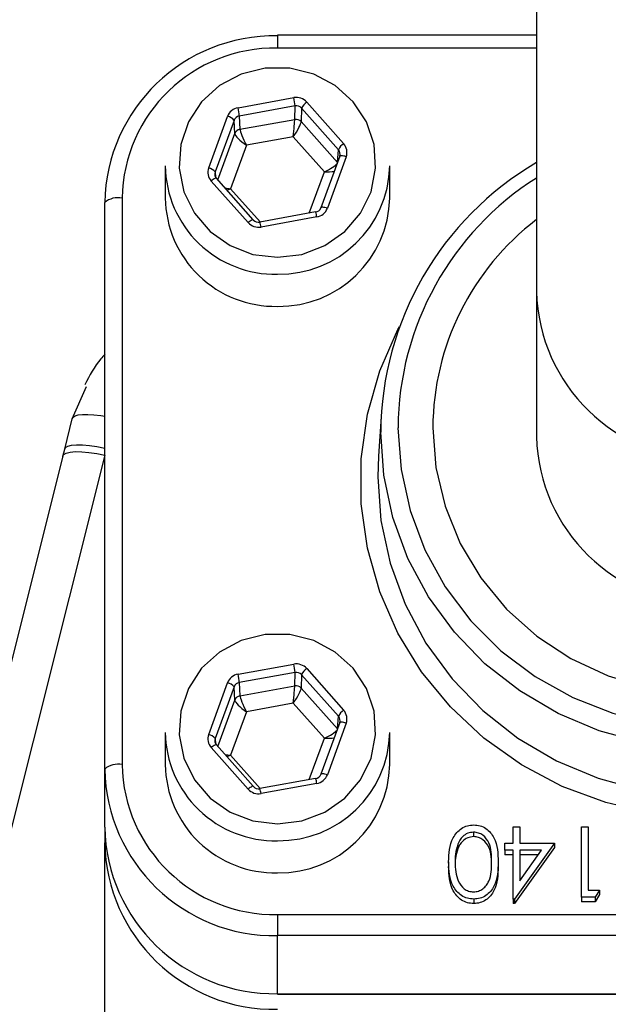
# Model space of a CAD drawing. Units: millimetres. Extents: x 80 to 8320, y 80 to 5860.
# Drawn here: x 2515 to 2549, y 4626 to 4684 of the extents above; entities that cross this region are included whole.
import ezdxf

# ---------------------------------------------------------------- set-up
doc = ezdxf.new("R2010")
doc.units = ezdxf.units.MM
doc.header["$LTSCALE"] = 20
doc.linetypes.add('SLD-Solid', pattern=[0])
doc.layers.add('FORMAT', color=7, linetype='SLD-Solid')
doc.styles.add('SLDTEXTSTYLE0', font='GOTHIC.TTF', dxfattribs={"width": 0.913})
doc.styles.get("Standard").update_dxf_attribs({"font": 'GOTHIC.TTF'})
doc.dimstyles.new('SLDDIMSTYLE2', dxfattribs={"dimtxt": 70, "dimasz": 71.12, "dimexe": 0, "dimexo": 0.0625, "dimgap": 17.5, "dimtad": 1, "dimdec": 0, "dimrnd": 1e-09, "dimzin": 12, "dimdsep": 46, "dimtxsty": 'SLDTEXTSTYLE0', "dimblk1": 'NONE', "dimsah": 1, "dimcen": 0, "dimadec": 0, "dimazin": 3, "dimtfac": 1, "dimtdec": 0, "dimtmove": 0, "dimatfit": 3, "dimldrblk": 'NONE', "dimfxl": 1, "dimfrac": 2, "dimtolj": 1, "dimtzin": 12, "dimarcsym": 0})
doc.dimstyles.new('SLDDIMSTYLE3', dxfattribs={"dimtxt": 0.18, "dimasz": 71.12, "dimexe": 0, "dimexo": 0.0625, "dimgap": 0, "dimtad": 0, "dimtih": 1, "dimtoh": 1, "dimdec": 0, "dimrnd": 1e-09, "dimzin": 0, "dimdsep": 46, "dimtxsty": 'Standard', "dimsah": 1, "dimcen": 0.09, "dimadec": 0, "dimazin": 0, "dimtfac": 71.12, "dimtdec": 0, "dimtofl": 0, "dimtmove": 0, "dimatfit": 3, "dimfxl": 1, "dimfrac": 2, "dimtolj": 1, "dimtzin": 0, "dimarcsym": 0})

# ---------------------------------------------------------------- blocks, each defined once
blk = doc.blocks.new('_D_6')
at = {"layer": 'FORMAT', "color": 7}
for p, q in [((2023.19, 4920.682), (1724.658, 5219.214)), ((2786.757, 4157.115), (2023.19, 4920.682))]:
    blk.add_line(p, q, dxfattribs=at)
blk.add_solid([(2023.19, 4920.682), (1978.289, 4976.359), (1967.513, 4965.583)], dxfattribs=at)
at = {"layer": 'FORMAT', "color": 7, "char_height": 70, "attachment_point": 1, "rotation": 315, "style": 'SLDTEXTSTYLE0'}
for s, insert in [('%%c', (1527.276, 5463.714)), ('1080', (1602.68, 5389.822))]:
    blk.add_mtext(s, dxfattribs=dict(at, insert=insert))
blk = doc.blocks.new('_None')

msp = doc.modelspace()

# ---------------------------------------------------------------- linework, layer by layer
at = {"color": 7, "linetype": 'SLD-Solid', "lineweight": 25}
for p, q in [((2544.974, 4704.327), (2544.974, 4667.74)), ((2544.974, 4682.595), (2529.974, 4682.595)), ((2529.974, 4682.595), (2529.974, 4681.854)), ((2544.974, 4681.854), (2529.974, 4681.854)), ((2527.691, 4678.399), (2530.918, 4678.981)), ((2530.992, 4678.5), (2527.764, 4677.917)), ((2530.973, 4677.718), (2530.992, 4678.5)), ((2531.369, 4678.372), (2531.35, 4677.59)), ((2533.505, 4675.963), (2531.369, 4678.372)), ((2531.672, 4678.725), (2533.808, 4676.316)), ((2525.992, 4674.905), (2527.083, 4677.896)), ((2527.764, 4677.917), (2527.801, 4677.146)), ((2527.461, 4677.666), (2526.369, 4674.675)), ((2527.498, 4676.894), (2527.461, 4677.666)), ((2527.801, 4677.146), (2530.973, 4677.718)), ((2531.35, 4677.59), (2533.446, 4675.226)), ((2526.52, 4674.216), (2527.498, 4676.894)), ((2530.893, 4676.714), (2528.175, 4676.224)), ((2532.691, 4674.686), (2530.893, 4676.714)), ((2528.175, 4676.224), (2527.256, 4673.705)), ((2533.579, 4675.59), (2532.488, 4672.599)), ((2533.955, 4675.557), (2532.864, 4672.566)), ((2533.45, 4675.234), (2533.505, 4675.963)), ((2523.474, 4675.024), (2523.474, 4673.161)), ((2536.474, 4673.161), (2536.474, 4675.024)), ((2526.369, 4674.675), (2526.393, 4674.366)), ((2531.815, 4672.287), (2532.691, 4674.686)), ((2528.275, 4671.738), (2526.139, 4674.146)), ((2528.574, 4671.899), (2526.438, 4674.308)), ((2527.256, 4673.705), (2528.97, 4671.773)), ((2519.974, 4640.06), (2519.974, 4672.902)), ((2520.974, 4673.161), (2520.974, 4640.319)), ((2532.185, 4672.353), (2528.958, 4671.771)), ((2532.256, 4672.063), (2529.029, 4671.481)), ((2532.488, 4672.599), (2532.487, 4672.593)), ((2528.579, 4671.887), (2528.574, 4671.899)), ((2544.974, 4667.74), (2544.974, 4659.328)), ((2518.088, 4660.354), (2518.909, 4662.245)), ((2535.997, 4660.788), (2535.822, 4658.202)), ((2517.65, 4658.6), (2518.088, 4660.354)), ((2517.544, 4658.18), (2517.65, 4658.6)), ((2517.549, 4658.208), (2506.99, 4616.107)), ((2519.974, 4658.247), (2509.42, 4616.166)), ((2527.691, 4645.557), (2530.918, 4646.14)), ((2531.672, 4645.883), (2533.808, 4643.475)), ((2530.992, 4645.658), (2527.764, 4645.076)), ((2530.973, 4644.877), (2530.992, 4645.658)), ((2531.369, 4645.53), (2531.35, 4644.748)), ((2533.505, 4643.122), (2531.369, 4645.53)), ((2525.992, 4642.064), (2527.083, 4645.055)), ((2527.461, 4644.825), (2526.369, 4641.834)), ((2527.498, 4644.053), (2527.461, 4644.825)), ((2527.764, 4645.076), (2527.801, 4644.304)), ((2527.801, 4644.304), (2530.973, 4644.877)), ((2531.35, 4644.748), (2533.446, 4642.384)), ((2526.52, 4641.374), (2527.498, 4644.053)), ((2530.893, 4643.873), (2528.175, 4643.382)), ((2532.691, 4641.845), (2530.893, 4643.873)), ((2528.175, 4643.382), (2527.256, 4640.864)), ((2533.45, 4642.393), (2533.505, 4643.122)), ((2533.579, 4642.749), (2532.488, 4639.758)), ((2533.955, 4642.715), (2532.864, 4639.724)), ((2523.474, 4642.183), (2523.474, 4640.319)), ((2526.369, 4641.834), (2526.393, 4641.524)), ((2531.815, 4639.445), (2532.691, 4641.845)), ((2536.474, 4640.319), (2536.474, 4642.183)), ((2528.275, 4638.896), (2526.139, 4641.305)), ((2528.574, 4639.058), (2526.438, 4641.466)), ((2527.256, 4640.864), (2528.97, 4638.932)), ((2519.974, 4636.696), (2519.974, 4640.06)), ((2532.488, 4639.758), (2532.487, 4639.751)), ((2528.579, 4639.046), (2528.574, 4639.058)), ((2532.185, 4639.512), (2528.958, 4638.929)), ((2532.256, 4639.222), (2529.029, 4638.639)), ((2519.974, 4636.696), (2519.974, 4635.79)), ((2543.628, 4635.771), (2543.628, 4636.714)), ((2543.628, 4636.714), (2544.008, 4636.714)), ((2544.008, 4636.714), (2544.008, 4635.771)), ((2547.59, 4632.625), (2547.59, 4636.714)), ((2547.59, 4636.714), (2547.97, 4636.714)), ((2547.97, 4636.714), (2547.97, 4633.044)), ((2541.331, 4636.4), (2541.331, 4636.141)), ((2519.974, 4625.825), (2519.974, 4635.79)), ((2540.423, 4635.698), (2540.423, 4635.439)), ((2543.139, 4635.351), (2543.139, 4635.771)), ((2543.139, 4635.771), (2543.628, 4635.771)), ((2546.016, 4635.771), (2543.705, 4632.52)), ((2544.008, 4635.771), (2546.016, 4635.771)), ((2546.016, 4635.771), (2546.016, 4635.512)), ((2543.628, 4635.351), (2543.139, 4635.351)), ((2543.139, 4635.351), (2543.139, 4635.092)), ((2543.628, 4635.092), (2543.139, 4635.092)), ((2543.628, 4632.52), (2543.628, 4635.351)), ((2546.016, 4635.512), (2543.705, 4632.261)), ((2544.008, 4635.351), (2544.008, 4633.575)), ((2544.008, 4633.575), (2545.27, 4635.351)), ((2545.27, 4635.351), (2544.008, 4635.351)), ((2545.086, 4635.092), (2544.008, 4635.092)), ((2539.883, 4634.671), (2539.883, 4634.412)), ((2542.76, 4634.671), (2542.76, 4634.412)), ((2547.97, 4633.044), (2548.621, 4633.044)), ((2548.621, 4633.044), (2548.373, 4632.625)), ((2548.621, 4632.786), (2548.373, 4632.366)), ((2548.621, 4633.044), (2548.621, 4632.786)), ((2541.344, 4632.52), (2541.344, 4632.261)), ((2543.705, 4632.52), (2543.628, 4632.52)), ((2543.628, 4632.52), (2543.628, 4632.261)), ((2543.705, 4632.261), (2543.628, 4632.261)), ((2543.705, 4632.52), (2543.705, 4632.261)), ((2548.373, 4632.625), (2547.59, 4632.625)), ((2547.59, 4632.625), (2547.59, 4632.366)), ((2548.373, 4632.366), (2547.59, 4632.366)), ((2548.373, 4632.625), (2548.373, 4632.366)), ((2529.974, 4631.626), (2579.974, 4631.626)), ((2529.974, 4631.626), (2529.974, 4630.401)), ((2579.974, 4630.401), (2529.974, 4630.401)), ((2529.974, 4627.036), (2529.974, 4630.401)), ((2529.974, 4627.036), (2579.974, 4627.036)), ((2529.974, 4627.036), (2529.974, 4627.002)), ((2529.974, 4627.002), (2579.974, 4627.002))]:
    msp.add_line(p, q, dxfattribs=at)
at = {"color": 7, "linetype": 'SLD-Solid', "lineweight": 25, "flags": 128}
for points in [[(2529.974, 4669.725), (2531.391, 4669.898), (2532.72, 4670.406), (2533.876, 4671.218), (2534.786, 4672.281), (2535.395, 4673.53), (2535.662, 4674.885), (2535.573, 4676.263), (2535.131, 4677.575), (2534.366, 4678.741), (2533.324, 4679.685), (2532.072, 4680.35), (2530.688, 4680.693), (2529.259, 4680.693), (2527.875, 4680.35), (2526.623, 4679.685), (2525.582, 4678.741), (2524.816, 4677.575), (2524.375, 4676.263), (2524.285, 4674.885), (2524.553, 4673.53), (2525.161, 4672.281), (2526.072, 4671.218), (2527.228, 4670.406), (2528.556, 4669.898), (2529.974, 4669.725)], [(2533.955, 4675.557), (2533.882, 4675.58), (2533.812, 4675.598), (2533.748, 4675.61), (2533.691, 4675.617), (2533.644, 4675.618), (2533.609, 4675.612), (2533.586, 4675.6), (2533.579, 4675.59)], [(2564.974, 4675.216), (2565.94, 4674.598), (2567.954, 4673.016), (2569.725, 4671.184), (2571.222, 4669.136), (2572.416, 4666.91), (2573.286, 4664.547), (2573.814, 4662.093), (2573.991, 4659.591), (2573.814, 4657.09), (2573.286, 4654.635), (2572.416, 4652.273), (2571.222, 4650.047), (2569.725, 4647.999), (2567.954, 4646.166), (2565.94, 4644.584), (2563.723, 4643.282), (2561.342, 4642.283), (2558.843, 4641.606), (2556.271, 4641.265), (2553.676, 4641.265), (2551.104, 4641.606), (2548.605, 4642.283), (2546.225, 4643.282), (2544.007, 4644.584), (2541.993, 4646.166), (2540.222, 4647.999), (2538.725, 4650.047), (2537.531, 4652.273), (2536.662, 4654.635), (2536.134, 4657.09), (2535.956, 4659.591)], [(2526.438, 4674.308), (2526.436, 4674.31), (2526.418, 4674.314), (2526.39, 4674.308), (2526.352, 4674.292), (2526.306, 4674.267), (2526.254, 4674.233), (2526.198, 4674.193), (2526.139, 4674.146)], [(2536.956, 4659.846), (2537.132, 4657.424), (2537.654, 4655.049), (2538.514, 4652.767), (2539.694, 4650.623), (2541.172, 4648.659), (2542.918, 4646.912), (2544.898, 4645.418), (2547.075, 4644.204), (2549.406, 4643.294), (2551.845, 4642.707), (2554.345, 4642.453), (2556.857, 4642.538), (2559.332, 4642.959), (2561.723, 4643.709), (2563.982, 4644.774), (2566.066, 4646.132), (2567.934, 4647.756), (2569.55, 4649.616), (2570.882, 4651.675), (2571.904, 4653.893), (2572.597, 4656.227), (2572.947, 4658.632), (2572.947, 4661.06), (2572.597, 4663.464), (2571.904, 4665.798), (2570.882, 4668.016), (2569.55, 4670.075), (2567.934, 4671.935), (2566.066, 4673.56), (2564.974, 4674.322)], [(2532.864, 4672.566), (2532.791, 4672.589), (2532.721, 4672.607), (2532.656, 4672.619), (2532.599, 4672.626), (2532.552, 4672.627), (2532.517, 4672.621), (2532.495, 4672.61), (2532.488, 4672.599)], [(2528.574, 4671.899), (2528.572, 4671.902), (2528.554, 4671.906), (2528.526, 4671.9), (2528.488, 4671.884), (2528.442, 4671.859), (2528.39, 4671.825), (2528.333, 4671.784), (2528.275, 4671.738)], [(2528.956, 4671.759), (2528.957, 4671.77), (2528.958, 4671.771)], [(2538.974, 4659.846), (2539.152, 4657.542), (2539.684, 4655.29), (2540.558, 4653.14), (2541.754, 4651.14), (2543.245, 4649.334), (2544.998, 4647.763), (2546.974, 4646.461), (2549.128, 4645.459), (2551.413, 4644.778), (2553.778, 4644.434), (2556.169, 4644.434), (2558.534, 4644.778), (2560.819, 4645.459), (2562.974, 4646.461), (2564.949, 4647.763), (2566.702, 4649.334), (2568.193, 4651.14), (2569.389, 4653.14), (2570.263, 4655.29), (2570.795, 4657.542), (2570.974, 4659.846), (2570.795, 4662.149), (2570.263, 4664.401), (2569.389, 4666.551), (2568.193, 4668.552), (2566.702, 4670.358), (2564.974, 4671.91)], [(2575.166, 4656.74), (2574.986, 4654.14), (2574.448, 4651.587), (2573.564, 4649.126), (2572.347, 4646.8), (2570.82, 4644.652), (2569.011, 4642.72), (2566.951, 4641.038), (2564.678, 4639.636), (2562.231, 4638.539), (2559.655, 4637.767), (2556.995, 4637.334), (2554.299, 4637.247), (2551.615, 4637.507), (2548.991, 4638.111), (2546.474, 4639.048), (2544.109, 4640.3), (2541.937, 4641.845), (2539.998, 4643.657), (2538.326, 4645.701), (2536.952, 4647.943), (2535.899, 4650.342), (2535.186, 4652.855), (2534.827, 4655.437), (2534.827, 4658.043), (2535.186, 4660.625), (2535.899, 4663.138), (2536.952, 4665.536), (2537.04, 4665.703)], [(2518.088, 4660.354), (2518.132, 4660.454), (2518.25, 4660.532), (2518.437, 4660.587), (2518.687, 4660.618), (2518.994, 4660.622), (2519.348, 4660.6), (2519.738, 4660.553), (2519.974, 4660.515)], [(2517.549, 4658.208), (2517.598, 4658.292), (2517.741, 4658.378), (2517.968, 4658.435), (2518.271, 4658.46), (2518.637, 4658.453), (2519.054, 4658.414), (2519.505, 4658.345), (2519.974, 4658.247)], [(2517.65, 4658.6), (2517.7, 4658.705), (2517.835, 4658.786), (2518.05, 4658.839), (2518.337, 4658.863), (2518.686, 4658.857), (2519.085, 4658.821), (2519.519, 4658.757), (2519.974, 4658.667)], [(2535.822, 4658.202), (2535.781, 4656.994), (2535.96, 4654.47), (2536.493, 4651.993), (2537.37, 4649.608), (2538.575, 4647.362), (2540.086, 4645.295), (2541.874, 4643.446), (2543.906, 4641.849), (2546.144, 4640.534), (2548.547, 4639.526), (2551.069, 4638.843), (2553.664, 4638.499), (2556.283, 4638.499), (2558.878, 4638.843), (2561.401, 4639.526), (2563.803, 4640.534), (2566.041, 4641.849), (2568.073, 4643.446), (2569.861, 4645.295), (2571.372, 4647.362), (2572.577, 4649.608), (2573.454, 4651.993), (2573.987, 4654.47), (2574.166, 4656.994), (2574.125, 4658.202)], [(2529.974, 4636.884), (2531.391, 4637.057), (2532.72, 4637.565), (2533.876, 4638.376), (2534.786, 4639.439), (2535.395, 4640.688), (2535.662, 4642.044), (2535.573, 4643.421), (2535.131, 4644.734), (2534.366, 4645.899), (2533.324, 4646.844), (2532.072, 4647.509), (2530.688, 4647.852), (2529.259, 4647.852), (2527.875, 4647.509), (2526.623, 4646.844), (2525.582, 4645.899), (2524.816, 4644.734), (2524.375, 4643.421), (2524.285, 4642.044), (2524.553, 4640.688), (2525.161, 4639.439), (2526.072, 4638.376), (2527.228, 4637.565), (2528.556, 4637.057), (2529.974, 4636.884)], [(2533.955, 4642.715), (2533.882, 4642.738), (2533.812, 4642.756), (2533.748, 4642.769), (2533.691, 4642.776), (2533.644, 4642.776), (2533.609, 4642.771), (2533.586, 4642.759), (2533.579, 4642.749)], [(2526.438, 4641.466), (2526.436, 4641.468), (2526.418, 4641.473), (2526.39, 4641.467), (2526.352, 4641.451), (2526.306, 4641.426), (2526.254, 4641.392), (2526.198, 4641.351), (2526.139, 4641.305)], [(2532.864, 4639.724), (2532.791, 4639.747), (2532.721, 4639.765), (2532.656, 4639.778), (2532.599, 4639.785), (2532.552, 4639.785), (2532.517, 4639.78), (2532.495, 4639.768), (2532.488, 4639.758)], [(2528.574, 4639.058), (2528.572, 4639.06), (2528.554, 4639.064), (2528.526, 4639.059), (2528.488, 4639.043), (2528.442, 4639.017), (2528.39, 4638.984), (2528.333, 4638.943), (2528.275, 4638.896)], [(2528.956, 4638.917), (2528.957, 4638.929), (2528.958, 4638.929)]]:
    msp.add_lwpolyline(points, dxfattribs=at)
at = {"color": 7, "linetype": 'SLD-Solid', "lineweight": 25}
for centre, radius, start, end in [((2404.974, 4538.899), 539.923, 5.84665, 174.15335), ((2404.974, 4538.899), 540, 8.51962, 81.48038), ((2529.806, 4672.728), 9.834, 89.0242, 178.9898), ((2529.823, 4673.004), 8.851, 89.0242, 178.9898), ((2526.633, 4678.081), 4.378, 5.4865, 11.8632), ((2523.406, 4677.499), 4.378, 5.4865, 11.8632), ((2532.203, 4677.961), 0.93, 124.7858, 153.8002), ((2526.96, 4677.269), 0.639, 38.3912, 78.8306), ((2531.046, 4677.315), 0.41, 42.1015, 100.2947), ((2527.87, 4676.754), 0.398, 99.8929, 159.3174), ((2534.339, 4675.553), 0.93, 124.7858, 153.8002), ((2529.844, 4675.115), 6.371, 180.8205, 271.1654), ((2530.07, 4675.15), 6.405, 269.1377, 358.8764), ((2554.22, 4659.465), 18.264, 120.4153, 179.6048), ((2525.868, 4674.278), 0.639, 38.3912, 78.8306), ((2554.246, 4659.729), 17.29, 122.4316, 179.6125), ((2520.74, 4672), 1.183, 78.6309, 130.3907), ((2529.844, 4673.252), 6.371, 180.8205, 271.1654), ((2530.07, 4673.286), 6.405, 269.1377, 358.8764), ((2530.669, 4671.828), 1.605, 8.4202, 19.1006), ((2527.442, 4671.246), 1.605, 8.4202, 19.1006), ((2554.246, 4659.775), 15.272, 127.3813, 179.7336), ((2554.974, 4668.006), 10.004, 181.5262, 358.4738), ((2554.974, 4659.595), 10.004, 181.5275, 358.4725), ((2526.633, 4645.24), 4.378, 5.4865, 11.8632), ((2532.203, 4645.12), 0.93, 124.7858, 153.8002), ((2523.406, 4644.657), 4.378, 5.4865, 11.8632), ((2526.96, 4644.428), 0.639, 38.3912, 78.8306), ((2531.046, 4644.473), 0.41, 42.1015, 100.2947), ((2527.87, 4643.912), 0.398, 99.8929, 159.3174), ((2534.339, 4642.711), 0.93, 124.7858, 153.8002), ((2529.844, 4642.274), 6.371, 180.8205, 271.1654), ((2525.868, 4641.437), 0.639, 38.3912, 78.8306), ((2530.07, 4642.308), 6.405, 269.1377, 358.8764), ((2520.74, 4639.159), 1.183, 78.6309, 130.3907), ((2529.823, 4640.475), 8.851, 181.0102, 270.9758), ((2529.844, 4640.41), 6.371, 180.8205, 271.1654), ((2530.07, 4640.445), 6.405, 269.1377, 358.8764), ((2529.806, 4640.234), 9.834, 181.0102, 270.9758), ((2530.669, 4638.987), 1.605, 8.4202, 19.1006), ((2527.442, 4638.404), 1.605, 8.4202, 19.1006), ((2529.806, 4636.869), 9.834, 181.0102, 270.9758), ((2529.806, 4635.963), 9.834, 181.0102, 270.9758)]:
    msp.add_arc(centre, radius, start, end, dxfattribs=at)
for centre, major_axis, ratio, start_param, end_param in [((2531.065, 4678.222), (0.8, 0.001), 0.966078, 0.706562, 1.753583), ((2527.838, 4677.639), (0.8, -0.002), 0.965955, 1.758503, 2.805525), ((2531.065, 4678.118), (0.4, 0.015), 0.971227, 0.672163, 1.719184), ((2527.838, 4677.536), (0.399, -0.027), 0.969717, 1.820705, 2.867726), ((2530.893, 4676.921), (0.078, 0.827), 0.024036, 4.461554, 6.014897), ((2530.893, 4676.921), (0.447, 0.701), 0.137077, 4.500813, 6.054156), ((2528.175, 4676.431), (0.67, -0.493), 0.202764, 3.306986, 4.860329), ((2528.175, 4676.431), (-0.364, 0.747), 0.112142, 0.243306, 1.796649), ((2533.201, 4675.813), (0.8, 0.001), 0.965743, 5.943343, 6.990365), ((2533.201, 4675.71), (0.399, 0.032), 0.965921, 5.867043, 6.914065), ((2532.691, 4674.893), (0.754, 0.353), 0.22652, 4.606584, 5.916358), ((2526.747, 4674.649), (0.8, 0.001), 0.965743, 2.80175, 3.848772), ((2526.747, 4674.545), (0.399, -0.028), 0.964089, 2.870032, 3.917053), ((2532.691, 4674.893), (0.831, -0.05), 0.248254, 4.727189, 5.478336), ((2527.256, 4673.912), (0.831, -0.05), 0.248254, 4.341478, 4.727189), ((2527.256, 4673.912), (0.754, 0.353), 0.22652, 4.326814, 4.606584), ((2532.109, 4672.719), (0.4, 0.015), 0.961955, 4.861228, 5.90825), ((2532.109, 4672.823), (0.8, -0.002), 0.965955, 4.900096, 5.947117), ((2528.882, 4672.241), (0.8, 0.001), 0.966078, 3.848154, 4.895176), ((2528.882, 4672.137), (0.4, -0.007), 0.961442, 3.867172, 4.914194), ((2531.065, 4645.38), (0.8, 0.001), 0.966078, 0.706562, 1.753583), ((2527.838, 4644.798), (0.8, -0.002), 0.965955, 1.758503, 2.805525), ((2531.065, 4645.277), (0.4, 0.015), 0.971227, 0.672163, 1.719184), ((2527.838, 4644.694), (0.399, -0.027), 0.969717, 1.820705, 2.867726), ((2530.893, 4644.08), (0.078, 0.827), 0.024036, 4.461554, 6.014897), ((2530.893, 4644.08), (0.447, 0.701), 0.137077, 4.500813, 6.054156), ((2528.175, 4643.589), (-0.364, 0.747), 0.112142, 0.243306, 1.796649), ((2528.175, 4643.589), (0.67, -0.493), 0.202764, 3.306986, 4.860329), ((2533.201, 4642.868), (0.399, 0.032), 0.965921, 5.867043, 6.914065), ((2533.201, 4642.972), (0.8, 0.001), 0.965743, 5.943343, 6.990365), ((2526.747, 4641.807), (0.8, 0.001), 0.965743, 2.80175, 3.848772), ((2526.747, 4641.704), (0.399, -0.028), 0.964089, 2.870032, 3.917053), ((2532.691, 4642.052), (0.754, 0.353), 0.22652, 4.606584, 5.916358), ((2532.691, 4642.052), (0.831, -0.05), 0.248254, 4.727189, 5.478336), ((2527.256, 4641.071), (0.831, -0.05), 0.248254, 4.341478, 4.727189), ((2527.256, 4641.071), (0.754, 0.353), 0.22652, 4.326814, 4.606584), ((2532.109, 4639.878), (0.4, 0.015), 0.961955, 4.861228, 5.90825), ((2532.109, 4639.981), (0.8, -0.002), 0.965955, 4.900096, 5.947117), ((2528.882, 4639.296), (0.4, -0.007), 0.961442, 3.867172, 4.914194), ((2528.882, 4639.399), (0.8, 0.001), 0.966078, 3.848154, 4.895176)]:
    msp.add_ellipse(centre, major_axis=major_axis, ratio=ratio, start_param=start_param, end_param=end_param, dxfattribs=at)
for points, knots in [([(2519.974, 4664.101), (2519.893, 4664.014), (2519.414, 4663.492), (2519.089, 4662.863), (2518.818, 4662.339)], [0, 0, 0, 0, 0.16754, 1, 1, 1, 1]), ([(2539.883, 4634.671), (2539.907, 4635.162), (2539.942, 4635.898), (2540.518, 4636.576), (2540.971, 4636.79), (2541.22, 4636.809), (2541.344, 4636.819)], [0, 0, 0, 0, 0.499407, 0.748743, 0.874372, 1, 1, 1, 1]), ([(2541.344, 4636.819), (2541.468, 4636.809), (2541.715, 4636.79), (2542.164, 4636.576), (2542.72, 4635.889), (2542.744, 4635.159), (2542.76, 4634.671)], [0, 0, 0, 0, 0.125551, 0.25109, 0.50025, 1, 1, 1, 1]), ([(2541.331, 4636.4), (2541.216, 4636.386), (2540.984, 4636.358), (2540.627, 4636.124), (2540.501, 4635.859), (2540.423, 4635.698)], [0, 0, 0, 0, 0.280257, 0.560781, 1, 1, 1, 1]), ([(2541.331, 4636.141), (2541.216, 4636.127), (2540.984, 4636.099), (2540.627, 4635.865), (2540.501, 4635.6), (2540.423, 4635.439)], [0, 0, 0, 0, 0.280257, 0.560781, 1, 1, 1, 1]), ([(2542.38, 4634.67), (2542.377, 4635.052), (2542.372, 4635.624), (2541.965, 4636.182), (2541.622, 4636.369), (2541.428, 4636.39), (2541.331, 4636.4)], [0, 0, 0, 0, 0.5002912, 0.749086, 0.8746062, 1, 1, 1, 1]), ([(2542.38, 4634.411), (2542.377, 4634.793), (2542.372, 4635.365), (2541.965, 4635.924), (2541.622, 4636.111), (2541.428, 4636.131), (2541.331, 4636.141)], [0, 0, 0, 0, 0.500291, 0.749086, 0.874606, 1, 1, 1, 1]), ([(2540.423, 4635.698), (2540.369, 4635.509), (2540.273, 4635.172), (2540.266, 4634.823), (2540.263, 4634.67)], [0, 0, 0, 0, 0.559599, 1, 1, 1, 1]), ([(2540.423, 4635.439), (2540.369, 4635.25), (2540.273, 4634.913), (2540.266, 4634.564), (2540.263, 4634.411)], [0, 0, 0, 0, 0.559599, 1, 1, 1, 1]), ([(2541.344, 4632.52), (2541.22, 4632.53), (2540.97, 4632.549), (2540.516, 4632.763), (2539.944, 4633.445), (2539.907, 4634.181), (2539.883, 4634.671)], [0, 0, 0, 0, 0.1256, 0.251197, 0.500581, 1, 1, 1, 1]), ([(2541.344, 4632.261), (2541.22, 4632.271), (2540.97, 4632.29), (2540.516, 4632.504), (2539.944, 4633.186), (2539.907, 4633.922), (2539.883, 4634.412)], [0, 0, 0, 0, 0.1256, 0.251197, 0.500581, 1, 1, 1, 1]), ([(2540.263, 4634.67), (2540.279, 4634.29), (2540.302, 4633.721), (2540.698, 4633.159), (2541.041, 4632.969), (2541.235, 4632.949), (2541.331, 4632.94)], [0, 0, 0, 0, 0.500072, 0.749021, 0.874598, 1, 1, 1, 1]), ([(2541.331, 4632.94), (2541.429, 4632.949), (2541.623, 4632.968), (2541.88, 4633.111), (2542.086, 4633.313), (2542.366, 4633.811), (2542.373, 4634.288), (2542.38, 4634.67)], [0, 0, 0, 0, 0.125139, 0.250418, 0.375519, 0.500847, 1, 1, 1, 1]), ([(2542.76, 4634.671), (2542.743, 4634.183), (2542.723, 4633.572), (2542.328, 4632.958), (2542.053, 4632.714), (2541.715, 4632.549), (2541.468, 4632.53), (2541.344, 4632.52)], [0, 0, 0, 0, 0.498702, 0.624177, 0.749467, 0.874745, 1, 1, 1, 1]), ([(2542.76, 4634.412), (2542.743, 4633.924), (2542.723, 4633.313), (2542.328, 4632.699), (2542.053, 4632.455), (2541.715, 4632.291), (2541.468, 4632.271), (2541.344, 4632.261)], [0, 0, 0, 0, 0.498702, 0.624177, 0.749467, 0.874745, 1, 1, 1, 1])]:
    msp.add_open_spline(points, degree=3, knots=knots, dxfattribs=at)

# ---------------------------------------------------------------- dimensions: what is measured, and where the dimension line sits
at = {"layer": 'FORMAT', "color": 7}
dim = msp.add_diameter_dim_2p(p1=(2786.757, 4157.115), p2=(2023.19, 4920.682), dimstyle='SLDDIMSTYLE2', dxfattribs=at)
dim.commit()
dim.dimension.update_dxf_attribs({"geometry": '_D_6', "text_midpoint": (1614.188, 5329.685), "dimtype": 163})

# ---------------------------------------------------------------- leaders
msp.add_leader([(2335.444, 4607.668), (3069.057, 5113.405)], dimstyle='SLDDIMSTYLE3', dxfattribs=at)

doc.saveas('drawing.dxf')
